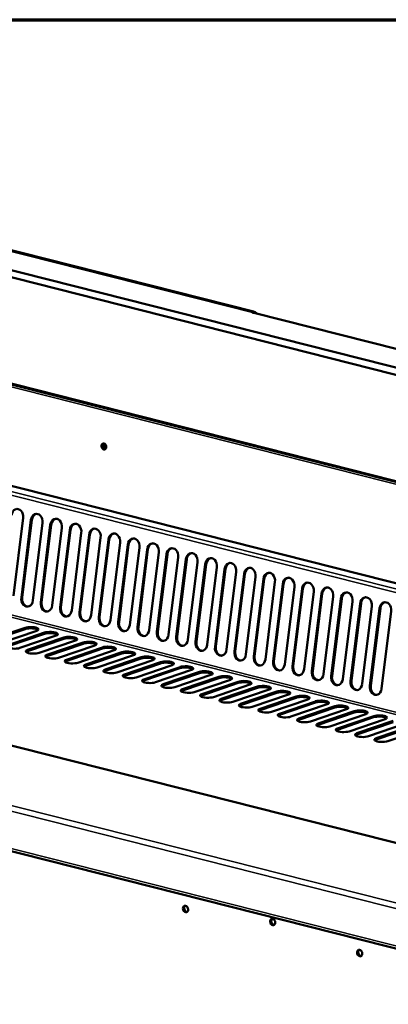
# Model space of a CAD drawing. Units: millimetres. Extents: x 65 to 5865, y 100 to 4100.
# Drawn here: x 5124 to 5280, y 3683 to 4100 of the extents above; entities that cross this region are included whole.
import ezdxf

# ---------------------------------------------------------------- set-up
doc = ezdxf.new("R2010")
doc.units = ezdxf.units.MM
doc.header["$LTSCALE"] = 20
for name, color, linetype, lineweight in [('Border (ISO)', 7, 'Continuous', 70), ('Visible (ISO)', 7, 'Continuous', 50), ('Visible Narrow (ISO)', 7, 'Continuous', 35)]:
    doc.layers.add(name, color=color, linetype=linetype, lineweight=lineweight)

# ---------------------------------------------------------------- blocks, each defined once
blk = doc.blocks.new('Borders Default Border')
at = {"layer": 'Border (ISO)', "flags": 128}
blk.add_lwpolyline([(5, 5), (5, 205), (292, 205), (292, 5), (5, 5)], dxfattribs=at)

msp = doc.modelspace()

# ---------------------------------------------------------------- linework, layer by layer
at = {"layer": 'Visible (ISO)'}
for p, q in [((4752.13, 4084.09), (5728.93, 3836.84)), ((5728.96, 3839.9), (4752.16, 4087.15)), ((5223.26, 3976.33), (5083.63, 4011.68)), ((4991.13, 3978.19), (5521.26, 3844)), ((5519.97, 3844.68), (4991.59, 3978.43)), ((5223.41, 3975.77), (5284.31, 3960.36)), ((5487.38, 3699.66), (4480.02, 3954.65)), ((4383.07, 3934.43), (5497.24, 3652.4)), ((5423.2, 3825.93), (5089.69, 3910.35)), ((5125.56, 3888.9), (5121.47, 3855.99)), ((5124.77, 3855.15), (5128.85, 3888.07)), ((5129.2, 3888.1), (5125.12, 3855.18)), ((5133.77, 3886.82), (5129.69, 3853.91)), ((5132.98, 3853.07), (5137.06, 3885.99)), ((5137.41, 3886.02), (5133.33, 3853.1)), ((5141.98, 3884.75), (5137.9, 3851.83)), ((5141.19, 3851), (5145.27, 3883.91)), ((5145.62, 3883.94), (5141.54, 3851.02)), ((5150.19, 3882.67), (5146.11, 3849.75)), ((5149.4, 3848.92), (5153.48, 3881.83)), ((5153.83, 3881.86), (5149.75, 3848.94)), ((5158.4, 3880.59), (5154.32, 3847.67)), ((5157.61, 3846.84), (5161.69, 3879.75)), ((5162.05, 3879.78), (5157.96, 3846.87)), ((5166.62, 3878.51), (5162.53, 3845.59)), ((5165.82, 3844.76), (5169.91, 3877.68)), ((5170.26, 3877.7), (5166.18, 3844.79)), ((5174.83, 3876.43), (5170.74, 3843.51)), ((5174.04, 3842.68), (5178.12, 3875.6)), ((5178.47, 3875.63), (5174.39, 3842.71)), ((5183.04, 3874.35), (5178.96, 3841.44)), ((5182.25, 3840.6), (5186.33, 3873.52)), ((5186.68, 3873.55), (5182.6, 3840.63)), ((5191.25, 3872.27), (5187.17, 3839.36)), ((5190.46, 3838.52), (5194.54, 3871.44)), ((5194.89, 3871.47), (5190.81, 3838.55)), ((5199.46, 3870.19), (5195.38, 3837.28)), ((5198.67, 3836.45), (5202.75, 3869.36)), ((5203.1, 3869.39), (5199.02, 3836.47)), ((5207.67, 3868.12), (5203.59, 3835.2)), ((5206.88, 3834.37), (5210.96, 3867.28)), ((5211.32, 3867.31), (5207.23, 3834.39)), ((5215.89, 3866.04), (5211.8, 3833.12)), ((5215.09, 3832.29), (5219.18, 3865.2)), ((5219.53, 3865.23), (5215.45, 3832.32)), ((5224.1, 3863.96), (5220.02, 3831.04)), ((5223.31, 3830.21), (5227.39, 3863.13)), ((5227.74, 3863.15), (5223.66, 3830.24)), ((5232.31, 3861.88), (5228.23, 3828.96)), ((5231.52, 3828.13), (5235.6, 3861.05)), ((5235.95, 3861.07), (5231.87, 3828.16)), ((5240.52, 3859.8), (5236.44, 3826.89)), ((5239.73, 3826.05), (5243.81, 3858.97)), ((5244.16, 3859), (5240.08, 3826.08)), ((5248.73, 3857.72), (5244.65, 3824.81)), ((5247.94, 3823.97), (5252.02, 3856.89)), ((5252.38, 3856.92), (5248.29, 3824)), ((5256.94, 3855.64), (5252.86, 3822.73)), ((5256.15, 3821.89), (5260.24, 3854.81)), ((5260.59, 3854.84), (5256.51, 3821.92)), ((5265.16, 3853.57), (5261.07, 3820.65)), ((5264.37, 3819.82), (5268.45, 3852.73)), ((5268.8, 3852.76), (5264.72, 3819.84)), ((5273.37, 3851.49), (5269.29, 3818.57)), ((5272.58, 3817.74), (5276.66, 3850.65)), ((5277.01, 3850.68), (5272.93, 3817.76)), ((5281.58, 3849.41), (5277.5, 3816.49)), ((5111, 3837.16), (5126.34, 3842.4)), ((5126.34, 3841.86), (5111, 3836.63)), ((5131.27, 3841.15), (5115.92, 3835.92)), ((5119.21, 3835.08), (5134.56, 3840.32)), ((5134.55, 3839.79), (5119.21, 3834.55)), ((5139.48, 3839.08), (5124.13, 3833.84)), ((5127.42, 3833.01), (5142.77, 3838.24)), ((5142.76, 3837.71), (5127.42, 3832.47)), ((5147.69, 3837), (5132.35, 3831.76)), ((5150.97, 3835.63), (5135.63, 3830.39)), ((5135.64, 3830.93), (5150.98, 3836.16)), ((5155.9, 3834.92), (5140.56, 3829.68)), ((5159.19, 3833.55), (5143.84, 3828.31)), ((5143.85, 3828.85), (5159.19, 3834.09)), ((5164.11, 3832.84), (5148.77, 3827.6)), ((5167.4, 3831.47), (5152.05, 3826.23)), ((5152.06, 3826.77), (5167.4, 3832.01)), ((5172.32, 3830.76), (5156.98, 3825.52)), ((5160.27, 3824.69), (5175.61, 3829.93)), ((5175.61, 3829.39), (5160.27, 3824.16)), ((5180.54, 3828.68), (5165.19, 3823.45)), ((5168.48, 3822.61), (5183.83, 3827.85)), ((5183.82, 3827.31), (5168.48, 3822.08)), ((5188.75, 3826.6), (5173.4, 3821.37)), ((5192.03, 3825.24), (5176.69, 3820)), ((5176.7, 3820.53), (5192.04, 3825.77)), ((5196.96, 3824.53), (5181.62, 3819.29)), ((5200.24, 3823.16), (5184.9, 3817.92)), ((5184.91, 3818.46), (5200.25, 3823.69)), ((5205.17, 3822.45), (5189.83, 3817.21)), ((5208.46, 3821.08), (5193.11, 3815.84)), ((5193.12, 3816.38), (5208.46, 3821.61)), ((5213.38, 3820.37), (5198.04, 3815.13)), ((5216.67, 3819), (5201.32, 3813.76)), ((5201.33, 3814.3), (5216.67, 3819.53)), ((5221.59, 3818.29), (5206.25, 3813.05)), ((5209.54, 3812.22), (5224.89, 3817.46)), ((5224.88, 3816.92), (5209.54, 3811.68)), ((5229.81, 3816.21), (5214.46, 3810.97)), ((5217.75, 3810.14), (5233.1, 3815.38)), ((5233.09, 3814.84), (5217.75, 3809.61)), ((5238.02, 3814.13), (5222.68, 3808.9)), ((5241.3, 3812.76), (5225.96, 3807.53)), ((5225.97, 3808.06), (5241.31, 3813.3)), ((5246.23, 3812.05), (5230.89, 3806.82)), ((5249.51, 3810.68), (5234.17, 3805.45)), ((5234.18, 3805.98), (5249.52, 3811.22)), ((5254.44, 3809.97), (5239.1, 3804.74)), ((5257.73, 3808.61), (5242.38, 3803.37)), ((5242.39, 3803.91), (5257.73, 3809.14)), ((5262.65, 3807.9), (5247.31, 3802.66)), ((5250.6, 3801.83), (5265.94, 3807.06)), ((5265.94, 3806.53), (5250.6, 3801.29)), ((5270.87, 3805.82), (5255.52, 3800.58)), ((5258.81, 3799.75), (5274.16, 3804.98)), ((5274.15, 3804.45), (5258.81, 3799.21)), ((5279.08, 3803.74), (5263.73, 3798.5)), ((5282.36, 3802.37), (5267.02, 3797.13)), ((5267.03, 3797.67), (5282.37, 3802.91)), ((5287.29, 3801.66), (5271.95, 3796.42)), ((5290.57, 3800.29), (5275.23, 3795.06)), ((5275.24, 3795.59), (5290.58, 3800.83)), ((5295.5, 3799.58), (5280.16, 3794.35))]:
    msp.add_line(p, q, dxfattribs=at)
for centre, major_axis, ratio, start_param, end_param in [((5221.49, 3969.35), (1.77, 6.98), 0.609034, 5.905925, 6.320609), ((5160.12, 3919.33), (-0.43, 1.25), 0.737368, 0.195565, 2.946028), ((5160.63, 3919.5), (-0.43, 1.25), 0.737368, 0.49147, 2.650123), ((5161.14, 3919.67), (0.43, -1.25), 0.737368, 3.988935, 5.435843), ((5123.1, 3889.53), (-0.25, 3.19), 0.776901, 4.455955, 7.597548), ((5131.31, 3887.45), (-0.25, 3.19), 0.776901, 4.455955, 7.597548), ((5131.66, 3887.47), (-0.25, 3.19), 0.776901, 0.070972, 1.314363), ((5139.52, 3885.37), (-0.25, 3.19), 0.776901, 4.455955, 7.597548), ((5139.87, 3885.4), (-0.25, 3.19), 0.776901, 0.070972, 1.314363), ((5147.73, 3883.29), (-0.25, 3.19), 0.776901, 4.455955, 7.597548), ((5148.08, 3883.32), (-0.25, 3.19), 0.776901, 0.070972, 1.314363), ((5155.94, 3881.21), (-0.25, 3.19), 0.776901, 4.455955, 7.597548), ((5156.29, 3881.24), (-0.25, 3.19), 0.776901, 0.070972, 1.314363), ((5164.15, 3879.13), (-0.25, 3.19), 0.776901, 4.455955, 7.597548), ((5164.51, 3879.16), (-0.25, 3.19), 0.776901, 0.070972, 1.314363), ((5172.37, 3877.05), (-0.25, 3.19), 0.776901, 4.455955, 7.597548), ((5172.72, 3877.08), (-0.25, 3.19), 0.776901, 0.070972, 1.314363), ((5180.58, 3874.97), (-0.25, 3.19), 0.776901, 4.455955, 7.597548), ((5180.93, 3875), (-0.25, 3.19), 0.776901, 0.070972, 1.314363), ((5188.79, 3872.9), (-0.25, 3.19), 0.776901, 4.455955, 7.597548), ((5189.14, 3872.92), (-0.25, 3.19), 0.776901, 0.070972, 1.314363), ((5197, 3870.82), (-0.25, 3.19), 0.776901, 4.455955, 7.597548), ((5197.35, 3870.84), (-0.25, 3.19), 0.776901, 0.070972, 1.314363), ((5205.21, 3868.74), (-0.25, 3.19), 0.776901, 4.455955, 7.597548), ((5205.57, 3868.77), (-0.25, 3.19), 0.776901, 0.070972, 1.314363), ((5213.43, 3866.66), (-0.25, 3.19), 0.776901, 4.455955, 7.597548), ((5213.78, 3866.69), (-0.25, 3.19), 0.776901, 0.070972, 1.314363), ((5221.64, 3864.58), (-0.25, 3.19), 0.776901, 4.455955, 7.597548), ((5221.99, 3864.61), (-0.25, 3.19), 0.776901, 0.070972, 1.314363), ((5229.85, 3862.5), (-0.25, 3.19), 0.776901, 4.455955, 7.597548), ((5230.2, 3862.53), (-0.25, 3.19), 0.776901, 0.070972, 1.314363), ((5238.06, 3860.42), (-0.25, 3.19), 0.776901, 4.455955, 7.597548), ((5238.41, 3860.45), (-0.25, 3.19), 0.776901, 0.070972, 1.314363), ((5246.27, 3858.35), (-0.25, 3.19), 0.776901, 4.455955, 7.597548), ((5246.62, 3858.37), (-0.25, 3.19), 0.776901, 0.070972, 1.314363), ((5254.48, 3856.27), (-0.25, 3.19), 0.776901, 4.455955, 7.597548), ((5254.84, 3856.29), (-0.25, 3.19), 0.776901, 0.070972, 1.314363), ((5127.23, 3854.53), (0.25, -3.19), 0.776901, 4.455955, 7.597548), ((5127.58, 3854.56), (0.25, -3.19), 0.776901, 4.455955, 6.212213), ((5262.7, 3854.19), (-0.25, 3.19), 0.776901, 4.455955, 7.597548), ((5263.05, 3854.22), (-0.25, 3.19), 0.776901, 0.070972, 1.314363), ((5270.91, 3852.11), (-0.25, 3.19), 0.776901, 4.455955, 7.597548), ((5271.26, 3852.14), (-0.25, 3.19), 0.776901, 0.070972, 1.314363), ((5135.44, 3852.45), (0.25, -3.19), 0.776901, 4.455955, 7.597548), ((5135.79, 3852.48), (0.25, -3.19), 0.776901, 4.455955, 6.212213), ((5143.65, 3850.37), (0.25, -3.19), 0.776901, 4.455955, 7.597548), ((5144, 3850.4), (0.25, -3.19), 0.776901, 4.455955, 6.212213), ((5279.12, 3850.03), (-0.25, 3.19), 0.776901, 4.455955, 7.597548), ((5279.47, 3850.06), (-0.25, 3.19), 0.776901, 0.070972, 1.314363), ((5151.86, 3848.29), (0.25, -3.19), 0.776901, 4.455955, 7.597548), ((5152.21, 3848.32), (0.25, -3.19), 0.776901, 4.455955, 6.212213), ((5160.07, 3846.22), (0.25, -3.19), 0.776901, 4.455955, 7.597548), ((5160.42, 3846.24), (0.25, -3.19), 0.776901, 4.455955, 6.212213), ((5128.8, 3841.78), (3.2, -0.04), 0.292174, 5.592816, 8.734409), ((5128.8, 3841.24), (3.2, -0.04), 0.292174, 0.290479, 2.451223), ((5168.28, 3844.14), (0.25, -3.19), 0.776901, 4.455955, 7.597548), ((5168.64, 3844.16), (0.25, -3.19), 0.776901, 4.455955, 6.212213), ((5176.5, 3842.06), (0.25, -3.19), 0.776901, 4.455955, 7.597548), ((5176.85, 3842.09), (0.25, -3.19), 0.776901, 4.455955, 6.212213), ((5137.01, 3839.16), (3.2, -0.04), 0.292174, 0.290479, 2.451223), ((5137.02, 3839.7), (3.2, -0.04), 0.292174, 5.592816, 8.734409), ((5145.22, 3837.08), (3.2, -0.04), 0.292174, 0.290479, 2.451223), ((5145.23, 3837.62), (3.2, -0.04), 0.292174, 5.592816, 8.734409), ((5184.71, 3839.98), (0.25, -3.19), 0.776901, 4.455955, 7.597548), ((5185.06, 3840.01), (0.25, -3.19), 0.776901, 4.455955, 6.212213), ((5192.92, 3837.9), (0.25, -3.19), 0.776901, 4.455955, 7.597548), ((5193.27, 3837.93), (0.25, -3.19), 0.776901, 4.455955, 6.212213), ((5121.67, 3834.46), (-3.2, 0.04), 0.292174, 5.592816, 8.734409), ((5153.43, 3835.01), (3.2, -0.04), 0.292174, 0.290479, 2.451223), ((5153.44, 3835.54), (3.2, -0.04), 0.292174, 5.592816, 8.734409), ((5161.65, 3833.46), (3.2, -0.04), 0.292174, 5.592816, 8.734409), ((5161.65, 3832.93), (3.2, -0.04), 0.292174, 0.290479, 2.451223), ((5201.13, 3835.82), (0.25, -3.19), 0.776901, 4.455955, 7.597548), ((5201.48, 3835.85), (0.25, -3.19), 0.776901, 4.455955, 6.212213), ((5209.34, 3833.74), (0.25, -3.19), 0.776901, 4.455955, 7.597548), ((5209.69, 3833.77), (0.25, -3.19), 0.776901, 4.455955, 6.212213), ((5129.89, 3832.38), (-3.2, 0.04), 0.292174, 5.592816, 8.734409), ((5129.88, 3831.85), (-3.2, 0.04), 0.292174, 5.592816, 5.992706), ((5138.1, 3830.3), (-3.2, 0.04), 0.292174, 5.592816, 8.734409), ((5138.09, 3829.77), (-3.2, 0.04), 0.292174, 5.592816, 5.992706), ((5169.86, 3831.38), (3.2, -0.04), 0.292174, 5.592816, 8.734409), ((5169.86, 3830.85), (3.2, -0.04), 0.292174, 0.290479, 2.451223), ((5178.08, 3829.31), (3.2, -0.04), 0.292174, 5.592816, 8.734409), ((5178.07, 3828.77), (3.2, -0.04), 0.292174, 0.290479, 2.451223), ((5217.56, 3831.67), (0.25, -3.19), 0.776901, 4.455955, 7.597548), ((5217.91, 3831.69), (0.25, -3.19), 0.776901, 4.455955, 6.212213), ((5225.77, 3829.59), (0.25, -3.19), 0.776901, 4.455955, 7.597548), ((5226.12, 3829.61), (0.25, -3.19), 0.776901, 4.455955, 6.212213), ((5146.31, 3828.23), (-3.2, 0.04), 0.292174, 5.592816, 8.734409), ((5146.3, 3827.69), (-3.2, 0.04), 0.292174, 5.592816, 5.992706), ((5154.52, 3826.15), (-3.2, 0.04), 0.292174, 5.592816, 8.734409), ((5154.51, 3825.61), (-3.2, 0.04), 0.292174, 5.592816, 5.992706), ((5186.28, 3826.69), (3.2, -0.04), 0.292174, 0.290479, 2.451223), ((5186.29, 3827.23), (3.2, -0.04), 0.292174, 5.592816, 8.734409), ((5194.49, 3824.61), (3.2, -0.04), 0.292174, 0.290479, 2.451223), ((5194.5, 3825.15), (3.2, -0.04), 0.292174, 5.592816, 8.734409), ((5233.98, 3827.51), (0.25, -3.19), 0.776901, 4.455955, 7.597548), ((5234.33, 3827.54), (0.25, -3.19), 0.776901, 4.455955, 6.212213), ((5242.19, 3825.43), (0.25, -3.19), 0.776901, 4.455955, 7.597548), ((5242.54, 3825.46), (0.25, -3.19), 0.776901, 4.455955, 6.212213), ((5162.73, 3824.07), (-3.2, 0.04), 0.292174, 5.592816, 8.734409), ((5162.73, 3823.53), (-3.2, 0.04), 0.292174, 5.592816, 5.992706), ((5170.94, 3821.99), (-3.2, 0.04), 0.292174, 5.592816, 8.734409), ((5170.94, 3821.45), (-3.2, 0.04), 0.292174, 5.592816, 5.992706), ((5202.7, 3822.53), (3.2, -0.04), 0.292174, 0.290479, 2.451223), ((5202.71, 3823.07), (3.2, -0.04), 0.292174, 5.592816, 8.734409), ((5210.92, 3820.99), (3.2, -0.04), 0.292174, 5.592816, 8.734409), ((5210.92, 3820.46), (3.2, -0.04), 0.292174, 0.290479, 2.451223), ((5250.4, 3823.35), (0.25, -3.19), 0.776901, 4.455955, 7.597548), ((5250.75, 3823.38), (0.25, -3.19), 0.776901, 4.455955, 6.212213), ((5258.61, 3821.27), (0.25, -3.19), 0.776901, 4.455955, 7.597548), ((5258.97, 3821.3), (0.25, -3.19), 0.776901, 4.455955, 6.212213), ((5179.16, 3819.91), (-3.2, 0.04), 0.292174, 5.592816, 8.734409), ((5179.15, 3819.38), (-3.2, 0.04), 0.292174, 5.592816, 5.992706), ((5187.37, 3817.83), (-3.2, 0.04), 0.292174, 5.592816, 8.734409), ((5187.36, 3817.3), (-3.2, 0.04), 0.292174, 5.592816, 5.992706), ((5219.13, 3818.91), (3.2, -0.04), 0.292174, 5.592816, 8.734409), ((5219.13, 3818.38), (3.2, -0.04), 0.292174, 0.290479, 2.451223), ((5227.34, 3816.3), (3.2, -0.04), 0.292174, 0.290479, 2.451223), ((5227.35, 3816.83), (3.2, -0.04), 0.292174, 5.592816, 8.734409), ((5266.83, 3819.19), (0.25, -3.19), 0.776901, 4.455955, 7.597548), ((5267.18, 3819.22), (0.25, -3.19), 0.776901, 4.455955, 6.212213), ((5275.04, 3817.11), (0.25, -3.19), 0.776901, 4.455955, 7.597548), ((5275.39, 3817.14), (0.25, -3.19), 0.776901, 4.455955, 6.212213), ((5195.58, 3815.75), (-3.2, 0.04), 0.292174, 5.592816, 8.734409), ((5195.57, 3815.22), (-3.2, 0.04), 0.292174, 5.592816, 5.992706), ((5203.79, 3813.68), (-3.2, 0.04), 0.292174, 5.592816, 8.734409), ((5203.79, 3813.14), (-3.2, 0.04), 0.292174, 5.592816, 5.992706), ((5235.55, 3814.22), (3.2, -0.04), 0.292174, 0.290479, 2.451223), ((5235.56, 3814.75), (3.2, -0.04), 0.292174, 5.592816, 8.734409), ((5243.76, 3812.14), (3.2, -0.04), 0.292174, 0.290479, 2.451223), ((5243.77, 3812.68), (3.2, -0.04), 0.292174, 5.592816, 8.734409), ((5212, 3811.6), (-3.2, 0.04), 0.292174, 5.592816, 8.734409), ((5212, 3811.06), (-3.2, 0.04), 0.292174, 5.592816, 5.992706), ((5220.21, 3809.52), (-3.2, 0.04), 0.292174, 5.592816, 8.734409), ((5220.21, 3808.98), (-3.2, 0.04), 0.292174, 5.592816, 5.992706), ((5251.98, 3810.06), (3.2, -0.04), 0.292174, 0.290479, 2.451223), ((5251.98, 3810.6), (3.2, -0.04), 0.292174, 5.592816, 8.734409), ((5260.19, 3808.52), (3.2, -0.04), 0.292174, 5.592816, 8.734409), ((5260.19, 3807.98), (3.2, -0.04), 0.292174, 0.290479, 2.451223), ((5228.43, 3807.44), (-3.2, 0.04), 0.292174, 5.592816, 8.734409), ((5228.42, 3806.9), (-3.2, 0.04), 0.292174, 5.592816, 5.992706), ((5236.64, 3805.36), (-3.2, 0.04), 0.292174, 5.592816, 8.734409), ((5236.63, 3804.83), (-3.2, 0.04), 0.292174, 5.592816, 5.992706), ((5268.4, 3806.44), (3.2, -0.04), 0.292174, 5.592816, 8.734409), ((5268.4, 3805.9), (3.2, -0.04), 0.292174, 0.290479, 2.451223), ((5276.61, 3803.83), (3.2, -0.04), 0.292174, 0.290479, 2.451223), ((5276.62, 3804.36), (3.2, -0.04), 0.292174, 5.592816, 8.734409), ((5244.85, 3803.28), (-3.2, 0.04), 0.292174, 5.592816, 8.734409), ((5244.84, 3802.75), (-3.2, 0.04), 0.292174, 5.592816, 5.992706), ((5253.06, 3801.2), (-3.2, 0.04), 0.292174, 5.592816, 8.734409), ((5253.06, 3800.67), (-3.2, 0.04), 0.292174, 5.592816, 5.992706), ((5261.27, 3799.13), (-3.2, 0.04), 0.292174, 5.592816, 8.734409), ((5261.27, 3798.59), (-3.2, 0.04), 0.292174, 5.592816, 5.992706), ((5269.49, 3797.05), (-3.2, 0.04), 0.292174, 5.592816, 8.734409), ((5269.48, 3796.51), (-3.2, 0.04), 0.292174, 5.592816, 5.992706), ((5277.7, 3794.97), (-3.2, 0.04), 0.292174, 5.592816, 8.734409), ((5277.69, 3794.43), (-3.2, 0.04), 0.292174, 5.592816, 5.992706), ((5194.91, 3723.42), (-0.47, 1.36), 0.737368, 0.257297, 2.884295), ((5231.86, 3717.9), (-0.47, 1.36), 0.737368, 0.257297, 2.884295), ((5268.72, 3704.74), (-0.47, 1.36), 0.737368, 0.257297, 2.884295)]:
    msp.add_ellipse(centre, major_axis=major_axis, ratio=ratio, start_param=start_param, end_param=end_param, dxfattribs=at)
for centre, major_axis in [((5159.76, 3919.2), (0.43, -1.25)), ((5194.4, 3723.25), (0.47, -1.36)), ((5231.35, 3717.73), (0.47, -1.36)), ((5268.21, 3704.56), (0.47, -1.36))]:
    msp.add_ellipse(centre, major_axis=major_axis, ratio=0.737368, dxfattribs=at)
msp.add_open_spline([(5223.41, 3975.77), (5223.18, 3975.83), (5222.97, 3975.91), (5222.67, 3976.07), (5222.58, 3976.15), (5222.53, 3976.29), (5222.56, 3976.35), (5222.75, 3976.41), (5222.91, 3976.4), (5223.1, 3976.37)], degree=3, knots=[0, 0, 0, 0, 0.1130905, 0.1130905, 0.226181, 0.226181, 0.3419793, 0.3419793, 0.4577777, 0.4577777, 0.4577777, 0.4577777], dxfattribs=at)
at = {"layer": 'Visible Narrow (ISO)'}
for p, q in [((5080.09, 4012.05), (5223.41, 3975.77)), ((5522.28, 3842.79), (4990.71, 3977.34)), ((5223.1, 3976.37), (5223.09, 3975.87)), ((5487.16, 3699.59), (4479.61, 3954.63)), ((5496.72, 3669.49), (4382.55, 3951.51)), ((4384.31, 3953.43), (5497.25, 3671.71)), ((4382.38, 3935.75), (5496.55, 3653.73)), ((5085.5, 3909.01), (5419.01, 3824.59)), ((5089.37, 3910.33), (5422.89, 3825.91)), ((5084.63, 3907.64), (5418.14, 3823.22)), ((5128.85, 3888.07), (5129.2, 3888.1)), ((5137.06, 3885.99), (5137.41, 3886.02)), ((5145.27, 3883.91), (5145.62, 3883.94)), ((5153.48, 3881.83), (5153.83, 3881.86)), ((5161.69, 3879.75), (5162.05, 3879.78)), ((5169.91, 3877.68), (5170.26, 3877.7)), ((5178.12, 3875.6), (5178.47, 3875.63)), ((5186.33, 3873.52), (5186.68, 3873.55)), ((5194.54, 3871.44), (5194.89, 3871.47)), ((5202.75, 3869.36), (5203.1, 3869.39)), ((5210.96, 3867.28), (5211.32, 3867.31)), ((5219.18, 3865.2), (5219.53, 3865.23)), ((5227.39, 3863.13), (5227.74, 3863.15)), ((5078.53, 3858.48), (5412.05, 3774.05)), ((5235.6, 3861.05), (5235.95, 3861.07)), ((5243.81, 3858.97), (5244.16, 3859)), ((5078.02, 3857.67), (5411.54, 3773.25)), ((5124.77, 3855.15), (5125.12, 3855.18)), ((5252.02, 3856.89), (5252.38, 3856.92)), ((5260.24, 3854.81), (5260.59, 3854.84)), ((5132.98, 3853.07), (5133.33, 3853.1)), ((5141.19, 3851), (5141.54, 3851.02)), ((5268.45, 3852.73), (5268.8, 3852.76)), ((5276.66, 3850.65), (5277.01, 3850.68)), ((5149.4, 3848.92), (5149.75, 3848.94)), ((5157.61, 3846.84), (5157.96, 3846.87)), ((5126.34, 3842.4), (5126.34, 3841.86)), ((5165.82, 3844.76), (5166.18, 3844.79)), ((5174.04, 3842.68), (5174.39, 3842.71)), ((5134.56, 3840.32), (5134.55, 3839.79)), ((5142.77, 3838.24), (5142.76, 3837.71)), ((5182.25, 3840.6), (5182.6, 3840.63)), ((5190.46, 3838.52), (5190.81, 3838.55)), ((5150.98, 3836.16), (5150.97, 3835.63)), ((5159.19, 3834.09), (5159.19, 3833.55)), ((5198.67, 3836.45), (5199.02, 3836.47)), ((5206.88, 3834.37), (5207.23, 3834.39)), ((5127.42, 3833.01), (5127.42, 3832.47)), ((5135.64, 3830.93), (5135.63, 3830.39)), ((5167.4, 3832.01), (5167.4, 3831.47)), ((5175.61, 3829.93), (5175.61, 3829.39)), ((5215.09, 3832.29), (5215.45, 3832.32)), ((5223.31, 3830.21), (5223.66, 3830.24)), ((5143.85, 3828.85), (5143.84, 3828.31)), ((5152.06, 3826.77), (5152.05, 3826.23)), ((5183.83, 3827.85), (5183.82, 3827.31)), ((5192.04, 3825.77), (5192.03, 3825.24)), ((5231.52, 3828.13), (5231.87, 3828.16)), ((5239.73, 3826.05), (5240.08, 3826.08)), ((5160.27, 3824.69), (5160.27, 3824.16)), ((5168.48, 3822.61), (5168.48, 3822.08)), ((5200.25, 3823.69), (5200.24, 3823.16)), ((5208.46, 3821.61), (5208.46, 3821.08)), ((5247.94, 3823.97), (5248.29, 3824)), ((5256.15, 3821.89), (5256.51, 3821.92)), ((5176.7, 3820.53), (5176.69, 3820)), ((5184.91, 3818.46), (5184.9, 3817.92)), ((5216.67, 3819.53), (5216.67, 3819)), ((5224.89, 3817.46), (5224.88, 3816.92)), ((5264.37, 3819.82), (5264.72, 3819.84)), ((5272.58, 3817.74), (5272.93, 3817.76)), ((5193.12, 3816.38), (5193.11, 3815.84)), ((5201.33, 3814.3), (5201.32, 3813.76)), ((5233.1, 3815.38), (5233.09, 3814.84)), ((5241.31, 3813.3), (5241.3, 3812.76)), ((5209.54, 3812.22), (5209.54, 3811.68)), ((5217.75, 3810.14), (5217.75, 3809.61)), ((5249.52, 3811.22), (5249.51, 3810.68)), ((5257.73, 3809.14), (5257.73, 3808.61)), ((5225.97, 3808.06), (5225.96, 3807.53)), ((5234.18, 3805.98), (5234.17, 3805.45)), ((5265.94, 3807.06), (5265.94, 3806.53)), ((5274.16, 3804.98), (5274.15, 3804.45)), ((5242.39, 3803.91), (5242.38, 3803.37)), ((5250.6, 3801.83), (5250.6, 3801.29)), ((5258.81, 3799.75), (5258.81, 3799.21)), ((5267.03, 3797.67), (5267.02, 3797.13)), ((5275.24, 3795.59), (5275.23, 3795.06))]:
    msp.add_line(p, q, dxfattribs=at)

# ---------------------------------------------------------------- block references
at = {"xscale": 20, "yscale": 20, "zscale": 20}
msp.add_blockref('Borders Default Border', (0, 0), dxfattribs=at)

doc.saveas('drawing.dxf')
